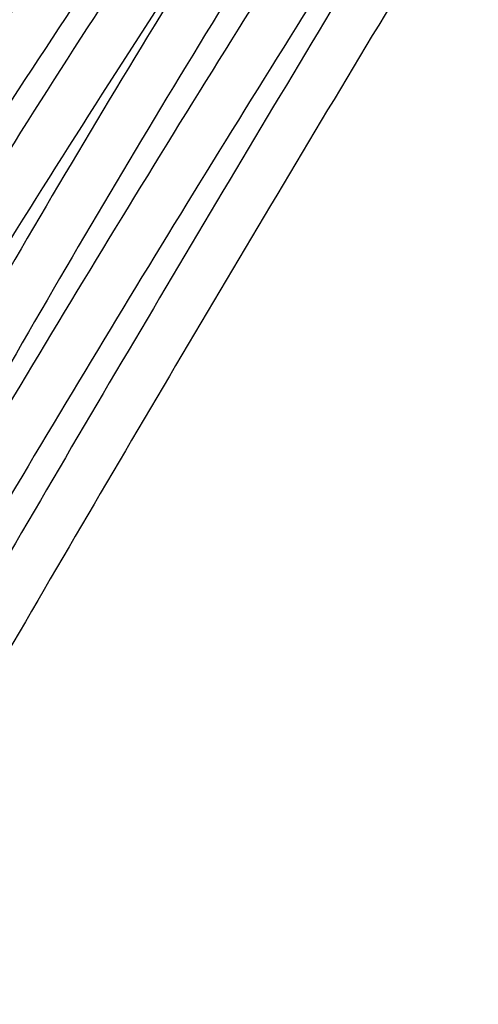
# Model space of a CAD drawing. Units: millimetres. Extents: x -615 to 41, y -224 to 356.
# Drawn here: x -414 to -408, y 63 to 76 of the extents above; entities that cross this region are included whole.
import ezdxf

# ---------------------------------------------------------------- set-up
doc = ezdxf.new("R2010")
doc.units = ezdxf.units.MM
doc.layers.add('CONTOUR', color=7, linetype='Continuous')

msp = doc.modelspace()

# ---------------------------------------------------------------- linework, layer by layer
at = {"layer": 'CONTOUR'}
for centre, radius, start, end in [((-348.40692, 28.27444), 86.1875, 123.4501972, 176.5498028), ((-348.40692, 28.27444), 85, 123.4501972, 176.5498028), ((-348.40692, 28.27444), 83.8125, 123.4501972, 176.5498028), ((-328.32994, 16.68299), 105.33915, 143.7295594, 149.2789133), ((-313.95023, 8.38086), 121.5684, 144.5117652, 149.3666712), ((-313.95023, 8.38086), 120.9434, 144.5378452, 149.3687339), ((-293.03007, -3.6974), 144.72492, 145.4010222, 149.468025), ((-293.03007, -3.6974), 144.09992, 145.3949084, 149.4668481), ((-254.61105, -25.87863), 188.08739, 146.4619741, 149.5945963), ((-254.61105, -25.87863), 187.46239, 146.4587326, 149.5838963), ((-263.0691, -14.63022), 174.22568, 148.0055032, 151.3790609), ((-263.0691, -14.63022), 173.60068, 147.969493, 151.3619441), ((-163.65112, -78.39437), 291.36886, 147.7193035, 149.7261589), ((-163.65112, -78.39437), 290.74386, 147.727516, 149.7341338), ((103.47338, -232.61878), 598.81768, 148.88894375, 149.87130803), ((103.47338, -232.61878), 598.19268, 148.88879387, 149.87276902)]:
    msp.add_arc(centre, radius, start, end, dxfattribs=at)

doc.saveas('drawing.dxf')
